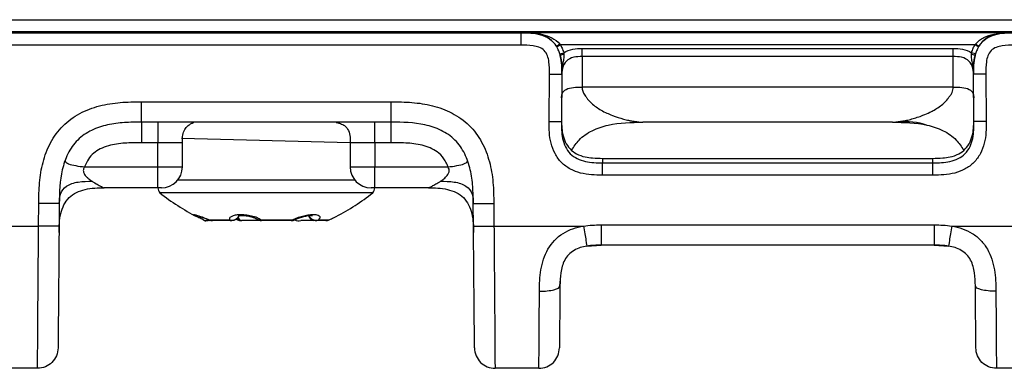
# Model space of a CAD drawing. Units: millimetres. Extents: x 17 to 410, y 7 to 290.
# Drawn here: x 122 to 134, y 226 to 231 of the extents above; entities that cross this region are included whole.
import ezdxf

# ---------------------------------------------------------------- set-up
doc = ezdxf.new("R2010")
doc.units = ezdxf.units.MM

msp = doc.modelspace()

# ---------------------------------------------------------------- linework, layer by layer
at = {"color": 7, "linetype": 'Continuous', "lineweight": 25}
for p, q in [((118.5876, 230.5859), (168.8626, 230.5859)), ((168.8626, 230.436), (118.5876, 230.436)), ((118.5876, 230.4272), (128.4507, 230.4272)), ((128.4507, 230.4307), (128.4765, 230.4307)), ((128.4507, 230.4281), (128.4507, 230.4307)), ((128.4507, 230.4272), (128.4507, 230.4281)), ((128.4765, 230.4307), (134.4661, 230.4307)), ((128.4507, 230.2759), (118.5876, 230.2759)), ((128.8894, 230.2554), (128.9326, 230.2807)), ((133.9842, 230.2807), (128.9326, 230.2807)), ((129.2003, 230.2359), (133.7165, 230.2359)), ((134.0274, 230.2554), (133.9842, 230.2807)), ((128.9261, 230.1692), (128.974, 230.1835)), ((133.7165, 230.1359), (129.2003, 230.1359)), ((133.9907, 230.1692), (133.9428, 230.1835)), ((128.7956, 229.3462), (128.8006, 229.9228)), ((128.9506, 229.9228), (128.9456, 229.3462)), ((128.9507, 229.9252), (128.9506, 229.9228)), ((133.9662, 229.9228), (133.9662, 229.9252)), ((133.9712, 229.3462), (133.9662, 229.9228)), ((134.1162, 229.9228), (134.1212, 229.3462)), ((133.7187, 229.7648), (129.1981, 229.7648)), ((123.8285, 229.5838), (126.8717, 229.5838)), ((126.8717, 229.3359), (123.8285, 229.3359)), ((132.98, 229.3359), (129.9368, 229.3359)), ((126.3725, 229.0859), (124.3173, 229.1359)), ((124.0277, 229.0859), (123.8285, 229.0859)), ((124.0277, 228.7909), (124.0277, 229.0859)), ((124.3277, 228.7909), (124.3276, 229.0859)), ((126.3725, 229.0859), (126.3724, 228.7909)), ((126.8717, 229.0859), (126.6724, 229.0859)), ((126.6724, 229.0859), (126.6724, 228.7909)), ((129.4461, 228.8957), (129.4456, 228.8415)), ((129.4461, 228.8957), (133.4708, 228.8957)), ((133.4712, 228.8415), (133.4708, 228.8957)), ((123.1358, 228.7909), (124.0277, 228.7909)), ((124.0277, 228.5359), (124.0277, 228.7909)), ((124.0277, 228.7909), (124.3277, 228.7909)), ((126.3724, 228.7909), (126.6724, 228.7909)), ((126.6724, 228.7909), (127.5644, 228.7909)), ((126.6724, 228.5359), (126.6724, 228.7909)), ((129.4456, 228.8415), (133.4712, 228.8415)), ((133.4712, 228.6903), (129.4456, 228.6903)), ((124.0277, 228.5359), (123.3754, 228.5359)), ((124.0727, 228.5359), (124.0277, 228.5359)), ((124.2719, 228.6318), (126.4282, 228.6318)), ((126.6724, 228.5359), (126.6274, 228.5359)), ((127.3247, 228.5359), (126.6724, 228.5359)), ((126.6477, 228.4738), (124.0524, 228.4738)), ((122.5762, 228.0707), (122.5785, 228.3447)), ((122.8285, 228.3447), (122.8261, 228.0707)), ((127.874, 228.0707), (127.8716, 228.3447)), ((128.1216, 228.3447), (128.124, 228.0707)), ((122.0157, 228.0707), (122.5762, 228.0707)), ((124.5826, 228.146), (124.5841, 228.1452)), ((124.6318, 228.1359), (124.6262, 228.1359)), ((124.6937, 228.1359), (124.6318, 228.1359)), ((124.6542, 228.146), (124.9032, 228.146)), ((124.6542, 228.146), (124.6548, 228.1438)), ((124.9286, 228.1359), (124.6937, 228.1359)), ((124.931, 228.1359), (124.9293, 228.1359)), ((124.9853, 228.1543), (125.0005, 228.147)), ((125.0019, 228.147), (125.0008, 228.1476)), ((125.0527, 228.1359), (125.0476, 228.1359)), ((125.2929, 228.1359), (125.0527, 228.1359)), ((125.2895, 228.146), (125.6707, 228.146)), ((125.6525, 228.1359), (125.2929, 228.1359)), ((125.92, 228.1359), (125.7691, 228.1359)), ((125.9466, 228.1359), (125.92, 228.1359)), ((125.9493, 228.1359), (125.9466, 228.1359)), ((126.074, 228.1359), (125.9493, 228.1359)), ((125.9854, 228.146), (126.1176, 228.146)), ((126.116, 228.1452), (126.1176, 228.146)), ((128.124, 228.0707), (129.2161, 228.0707)), ((129.4281, 228.0838), (133.4887, 228.0838)), ((133.7007, 228.0707), (134.7928, 228.0707)), ((129.2559, 227.826), (129.4281, 227.8359)), ((133.4887, 227.8359), (129.4281, 227.8359)), ((133.4887, 227.8359), (133.6609, 227.826)), ((128.9281, 227.3403), (128.9392, 227.4614)), ((122.5632, 226.3359), (122.0286, 226.3359)), ((128.6715, 226.3359), (128.137, 226.3359)), ((134.7798, 226.3359), (134.2453, 226.3359))]:
    msp.add_line(p, q, dxfattribs=at)
at = {"color": 7, "linetype": 'Continuous', "lineweight": 25, "flags": 128}
msp.add_lwpolyline([(125.0008, 228.1476), (124.9941, 228.1529), (124.9853, 228.1543)], dxfattribs=at)
at = {"color": 7, "linetype": 'Continuous', "lineweight": 25}
for centre, radius, start, end in [((128.7752, 230.506), 0.2642, 294.2309, 304.7786), ((134.1417, 230.506), 0.2642, 235.2214, 245.7691), ((128.9854, 230.0822), 0.0836, 96.40821, 129.49395), ((133.9314, 230.0822), 0.0836, 50.50605, 83.59179), ((124.0727, 228.7909), 0.255, 270, 0), ((126.6274, 228.7909), 0.255, 180, 270), ((124.2233, 228.5777), 0.2, 192.05914, 211.30328), ((126.4769, 228.5777), 0.2, 328.69672, 347.94086), ((125.8923, 230.8433), 3, 232.17134, 242.39765), ((124.8078, 230.8433), 3, 297.70678, 307.82866), ((124.9287, 228.2486), 0.1056, 256.07507, 330.08145), ((124.9289, 228.2355), 0.0996, 269.85637, 336.53112), ((124.9291, 228.2352), 0.0993, 270.10685, 336.65499), ((124.9286, 228.2359), 0.1, 271.40115, 336.39822), ((125.0593, 228.1918), 0.0563, 201.76829, 263.25204), ((125.0575, 228.1884), 0.0534, 199.13077, 259.35964), ((125.2926, 228.2359), 0.1, 233.14155, 270.16048), ((125.2712, 228.209), 0.0656, 234.05061, 286.18594), ((125.9614, 228.227), 0.1, 197.61325, 245.58292), ((125.9591, 228.2499), 0.1071, 209.73932, 284.20942), ((125.9519, 228.2268), 0.0909, 199.337, 268.37671), ((125.951, 228.2255), 0.0897, 198.73038, 267.15632), ((124.6262, 228.2359), 0.1, 245.14, 270), ((124.6115, 228.1693), 0.0364, 221.3668, 293.77321), ((124.628, 228.1626), 0.0268, 266.03725, 320.79968), ((124.6292, 228.16), 0.0242, 276.23884, 323.82897), ((124.6939, 228.2191), 0.0831, 241.47733, 269.87424), ((124.6937, 228.2359), 0.1, 247.12776, 270), ((124.9296, 228.1754), 0.0395, 228.10505, 268.52276), ((125.0476, 228.2359), 0.1, 242.79771, 270), ((125.3042, 228.1454), 0.0147, 177.56817, 220.09896), ((125.6525, 228.2359), 0.1, 270, 297.20229), ((125.6507, 228.1606), 0.0247, 274.10086, 323.8868), ((125.6834, 228.1778), 0.0342, 248.30903, 295.74872), ((125.7481, 228.2337), 0.1, 240.1082, 282.14768), ((125.9489, 228.2067), 0.0708, 270.28044, 300.97301), ((126.074, 228.2351), 0.0992, 270.00461, 296.06693), ((126.074, 228.2359), 0.1, 270, 294.86)]:
    msp.add_arc(centre, radius, start, end, dxfattribs=at)
for points, knots in [([(128.4507, 230.4272), (128.4507, 230.4265), (128.4507, 230.4098), (128.4507, 230.3539), (128.4507, 230.3149), (128.4507, 230.2759)], [0, 0, 0, 0, 0.5, 0.5, 1, 1, 1, 1]), ([(128.4507, 230.4272), (128.5313, 230.4272), (128.6122, 230.4252), (128.7292, 230.3911), (128.7667, 230.3749), (128.8336, 230.329), (128.862, 230.2992), (128.8836, 230.265)], [0, 0, 0, 0, 0.5, 0.5, 0.75, 0.75, 1, 1, 1, 1]), ([(128.8836, 230.265), (128.861, 230.3009), (128.8322, 230.33), (128.7704, 230.3735), (128.7367, 230.3891), (128.6666, 230.4122), (128.6302, 230.4196), (128.5552, 230.4287), (128.5167, 230.4302), (128.4757, 230.4305)], [0, 0, 0, 0, 0.25, 0.25, 0.5, 0.5, 0.75, 0.75, 1, 1, 1, 1]), ([(128.4757, 230.4305), (128.5181, 230.4303), (128.5583, 230.4291), (128.638, 230.4219), (128.6772, 230.4161), (128.7549, 230.3971), (128.7927, 230.3842), (128.8647, 230.3466), (128.8984, 230.3216), (128.9259, 230.289)], [0, 0, 0, 0, 0.25, 0.25, 0.5, 0.5, 0.75, 0.75, 1, 1, 1, 1]), ([(133.9909, 230.289), (134.02, 230.3235), (134.0556, 230.349), (134.1312, 230.3871), (134.1715, 230.4), (134.2526, 230.4184), (134.294, 230.4239), (134.3574, 230.4285), (134.3788, 230.4295), (134.422, 230.4305), (134.444, 230.4306), (134.4661, 230.4307)], [0, 0, 0, 0, 0.25, 0.25, 0.5, 0.5, 0.75, 0.75, 0.875, 0.875, 1, 1, 1, 1]), ([(134.4661, 230.4307), (134.4442, 230.4306), (134.4229, 230.4305), (134.3815, 230.4291), (134.3611, 230.4279), (134.3016, 230.4221), (134.2636, 230.4154), (134.1899, 230.3932), (134.1538, 230.3776), (134.0875, 230.3329), (134.057, 230.3028), (134.0332, 230.265)], [0, 0, 0, 0, 0.125, 0.125, 0.25, 0.25, 0.5, 0.5, 0.75, 0.75, 1, 1, 1, 1]), ([(134.0332, 230.265), (134.0549, 230.2994), (134.0833, 230.329), (134.1499, 230.3748), (134.1874, 230.391), (134.3036, 230.425), (134.3852, 230.4272), (134.4662, 230.4272)], [0, 0, 0, 0, 0.25, 0.25, 0.5, 0.5, 1, 1, 1, 1]), ([(128.8006, 229.9228), (128.8011, 229.9731), (128.8014, 230.0237), (128.79, 230.0978), (128.7844, 230.1223), (128.7664, 230.1694), (128.7539, 230.192), (128.7184, 230.2274), (128.6959, 230.24), (128.6491, 230.2581), (128.6244, 230.264), (128.5505, 230.2758), (128.5006, 230.2759), (128.4507, 230.2759)], [0, 0, 0, 0, 0.25, 0.25, 0.375, 0.375, 0.5, 0.5, 0.625, 0.625, 0.75, 0.75, 1, 1, 1, 1]), ([(128.9261, 230.1692), (128.921, 230.1863), (128.915, 230.2031), (128.9078, 230.2194), (128.9023, 230.2317), (128.8962, 230.2438), (128.8894, 230.2554)], [0, 0, 0, 0, 0.00010683919, 0.00010683919, 0.00010683919, 0.00018766908, 0.00018766908, 0.00018766908, 0.00018766908]), ([(128.9326, 230.2807), (128.9404, 230.2674), (128.9473, 230.2537), (128.9535, 230.2396), (128.9616, 230.2214), (128.9684, 230.2026), (128.974, 230.1835)], [0, 0, 0, 0, 0.00009219829, 0.00009219829, 0.00009219829, 0.00021171087, 0.00021171087, 0.00021171087, 0.00021171087]), ([(128.974, 230.1835), (129.0071, 230.2054), (129.0448, 230.2192), (129.1218, 230.2347), (129.161, 230.2359), (129.2003, 230.2359)], [0, 0, 0, 0, 0.5, 0.5, 1, 1, 1, 1]), ([(129.2003, 230.1359), (129.2003, 230.1359), (129.2003, 230.1467), (129.2003, 230.1837), (129.2003, 230.2098), (129.2003, 230.2359)], [0, 0, 0, 0, 0.5, 0.5, 1, 1, 1, 1]), ([(133.7165, 230.1359), (133.7165, 230.1359), (133.7165, 230.1467), (133.7165, 230.1837), (133.7165, 230.2098), (133.7165, 230.2359)], [0, 0, 0, 0, 0.5, 0.5, 1, 1, 1, 1]), ([(133.7165, 230.2359), (133.7559, 230.2359), (133.7951, 230.2347), (133.872, 230.2192), (133.9097, 230.2054), (133.9428, 230.1835)], [0, 0, 0, 0, 0.5, 0.5, 1, 1, 1, 1]), ([(133.9428, 230.1835), (133.9485, 230.2026), (133.9553, 230.2214), (133.9633, 230.2396), (133.9695, 230.2537), (133.9765, 230.2674), (133.9842, 230.2807)], [0, 0, 0, 0, 0.00011944578, 0.00011944578, 0.00011944578, 0.00021158981, 0.00021158981, 0.00021158981, 0.00021158981]), ([(134.0274, 230.2554), (134.0206, 230.2438), (134.0145, 230.2317), (134.009, 230.2194), (134.0019, 230.2031), (133.9958, 230.1863), (133.9907, 230.1692)], [0, 0, 0, 0, 0.00008087668, 0.00008087668, 0.00008087668, 0.00018778087, 0.00018778087, 0.00018778087, 0.00018778087]), ([(134.4662, 230.2759), (134.4159, 230.2759), (134.3653, 230.2758), (134.2913, 230.2637), (134.2669, 230.2579), (134.2199, 230.2395), (134.1975, 230.2268), (134.1623, 230.191), (134.1499, 230.1683), (134.1322, 230.1215), (134.1266, 230.0967), (134.1154, 230.0227), (134.1157, 229.9728), (134.1162, 229.9228)], [0, 0, 0, 0, 0.25, 0.25, 0.375, 0.375, 0.5, 0.5, 0.625, 0.625, 0.75, 0.75, 1, 1, 1, 1]), ([(128.9507, 229.9252), (128.951, 229.9647), (128.9511, 229.9981), (128.9468, 230.067), (128.9427, 230.1043), (128.9323, 230.1467)], [0, 0, 0, 0, 0.5, 0.5, 1, 1, 1, 1]), ([(129.2003, 230.1359), (129.1655, 230.1359), (129.1296, 230.1352), (129.0608, 230.1193), (129.0294, 230.1044), (128.9833, 230.0588), (128.9682, 230.0275), (128.9517, 229.9589), (128.9506, 229.9229), (128.9506, 229.9228)], [0, 0, 0, 0, 0.25, 0.25, 0.5, 0.5, 0.75, 0.75, 1, 1, 1, 1]), ([(128.9761, 230.1653), (128.9776, 230.144), (128.9756, 230.1238), (128.9693, 230.0847), (128.9651, 230.0656), (128.955, 230.0075), (128.9519, 229.9683), (128.9507, 229.9252)], [0, 0, 0, 0, 0.25, 0.25, 0.5, 0.5, 1, 1, 1, 1]), ([(129.2003, 230.1359), (129.2003, 230.1355), (129.2003, 230.1346), (129.2003, 230.1271), (129.2002, 230.115), (129.2001, 230.0975), (129.1999, 230.0748), (129.1998, 230.0466), (129.1996, 230.0129), (129.1993, 229.9738), (129.1991, 229.9293), (129.1988, 229.8795), (129.1985, 229.8249), (129.1982, 229.7849), (129.1981, 229.7648)], [0, 0, 0, 0, 0.0761836, 0.1536672, 0.2324509, 0.3125344, 0.393918, 0.4766015, 0.5605849, 0.6458682, 0.7324514, 0.8203345, 0.9095173, 1, 1, 1, 1]), ([(133.9662, 229.9228), (133.9662, 229.9229), (133.9652, 229.9589), (133.9486, 230.0275), (133.9335, 230.0588), (133.8874, 230.1044), (133.856, 230.1193), (133.7873, 230.1352), (133.7513, 230.1359), (133.7165, 230.1359)], [0, 0, 0, 0, 0.25, 0.25, 0.5, 0.5, 0.75, 0.75, 1, 1, 1, 1]), ([(133.7187, 229.7648), (133.7186, 229.7821), (133.7184, 229.8165), (133.7181, 229.8643), (133.7179, 229.9085), (133.7176, 229.9489), (133.7174, 229.9854), (133.7172, 230.0179), (133.7171, 230.0464), (133.7169, 230.0709), (133.7168, 230.0914), (133.7167, 230.1079), (133.7166, 230.1206), (133.7165, 230.1295), (133.7165, 230.1349), (133.7165, 230.1356), (133.7165, 230.1359)], [0, 0, 0, 0, 0.07763719, 0.15431925, 0.23004616, 0.30481791, 0.37863449, 0.4514959, 0.52340213, 0.59435316, 0.664349, 0.73338963, 0.80147505, 0.86860525, 0.93478024, 1, 1, 1, 1]), ([(133.9662, 229.9252), (133.965, 229.9673), (133.9619, 230.0068), (133.9519, 230.0652), (133.9476, 230.0844), (133.9412, 230.1238), (133.9393, 230.1439), (133.9407, 230.1653)], [0, 0, 0, 0, 0.5, 0.5, 0.75, 0.75, 1, 1, 1, 1]), ([(133.9846, 230.1467), (133.974, 230.1041), (133.97, 230.0669), (133.9657, 229.9976), (133.9658, 229.9642), (133.9662, 229.9252)], [0, 0, 0, 0, 0.5, 0.5, 1, 1, 1, 1]), ([(128.8006, 229.9228), (128.8399, 229.9225), (128.8789, 229.9223), (128.9345, 229.9223), (128.9506, 229.9225), (128.9506, 229.9228)], [0, 0, 0, 0, 0.5, 0.5, 1, 1, 1, 1]), ([(134.1162, 229.9228), (134.0769, 229.9225), (134.0379, 229.9223), (133.9824, 229.9223), (133.9662, 229.9225), (133.9662, 229.9228)], [0, 0, 0, 0, 0.5, 0.5, 1, 1, 1, 1]), ([(128.9481, 229.633), (128.9483, 229.6517), (128.9492, 229.671), (128.9655, 229.7078), (128.9806, 229.7246), (129.0267, 229.7489), (129.0582, 229.7567), (129.1271, 229.7648), (129.1632, 229.765), (129.1981, 229.7648)], [0, 0, 0, 0, 0.25, 0.25, 0.5, 0.5, 0.75, 0.75, 1, 1, 1, 1]), ([(129.1981, 229.7648), (129.1984, 229.7559), (129.199, 229.7382), (129.205, 229.7125), (129.2148, 229.6879), (129.2284, 229.665), (129.2433, 229.6471), (129.256, 229.632), (129.2752, 229.6044), (129.3292, 229.5478), (129.4308, 229.4771), (129.5673, 229.4158), (129.6702, 229.383), (129.7344, 229.3662), (129.7603, 229.36), (129.7802, 229.3557), (129.7913, 229.3532), (129.8052, 229.3509), (129.832, 229.347), (129.8697, 229.3422), (129.9078, 229.3381), (129.9278, 229.3364), (129.9358, 229.3359), (129.9365, 229.3359), (129.9368, 229.3359)], [0, 0, 0, 0, 0.0242802, 0.0482407, 0.0722588, 0.096711, 0.1208111, 0.1343264, 0.15011, 0.2144484, 0.3492654, 0.4905947, 0.6339732, 0.6701668, 0.7050301, 0.7243292, 0.740221, 0.7484533, 0.7704755, 0.8291646, 0.8799233, 0.9341529, 0.9651041, 1, 1, 1, 1]), ([(132.98, 229.3359), (132.9803, 229.3359), (132.981, 229.3359), (132.989, 229.3364), (133.0077, 229.3381), (133.0449, 229.3421), (133.0841, 229.3472), (133.1199, 229.3523), (133.137, 229.3562), (133.1566, 229.3605), (133.1823, 229.3667), (133.2464, 229.3837), (133.3324, 229.4112), (133.4242, 229.4511), (133.5122, 229.4966), (133.5877, 229.5491), (133.6415, 229.6057), (133.6609, 229.6332), (133.6703, 229.6448), (133.6798, 229.6553), (133.6921, 229.6721), (133.7062, 229.6966), (133.717, 229.7299), (133.7182, 229.7532), (133.7187, 229.7648)], [0, 0, 0, 0, 0.0351741, 0.0663548, 0.1209427, 0.1636727, 0.2309478, 0.2612707, 0.2782251, 0.2964917, 0.3310129, 0.3676079, 0.5111066, 0.5985482, 0.6524111, 0.7869289, 0.8510927, 0.8668291, 0.8804628, 0.8916979, 0.9043828, 0.9367339, 0.9683085, 1, 1, 1, 1]), ([(133.7187, 229.7648), (133.7536, 229.765), (133.7897, 229.7648), (133.8587, 229.7567), (133.8902, 229.7489), (133.9362, 229.7246), (133.9513, 229.7078), (133.9677, 229.671), (133.9686, 229.6517), (133.9687, 229.633)], [0, 0, 0, 0, 0.25, 0.25, 0.5, 0.5, 0.75, 0.75, 1, 1, 1, 1]), ([(122.5785, 228.3447), (122.5793, 228.4295), (122.5807, 228.5142), (122.5956, 228.6816), (122.6087, 228.7645), (122.6515, 228.9276), (122.6818, 229.0093), (122.7622, 229.16), (122.8131, 229.2303), (122.9343, 229.3517), (123.0032, 229.4018), (123.1555, 229.4833), (123.2355, 229.5129), (123.4006, 229.5559), (123.4862, 229.569), (123.6569, 229.5831), (123.7427, 229.5838), (123.8285, 229.5838)], [0, 0, 0, 0, 0.125, 0.125, 0.25, 0.25, 0.375, 0.375, 0.5, 0.5, 0.625, 0.625, 0.75, 0.75, 0.875, 0.875, 1, 1, 1, 1]), ([(123.8285, 229.3359), (123.8285, 229.3359), (123.8285, 229.3626), (123.8285, 229.4542), (123.8285, 229.5187), (123.8285, 229.5838)], [0, 0, 0, 0, 0.5, 0.5, 1, 1, 1, 1]), ([(126.8717, 229.5838), (126.9565, 229.5838), (127.0412, 229.5831), (127.2088, 229.5696), (127.2918, 229.5572), (127.4553, 229.5159), (127.5372, 229.4863), (127.6886, 229.4072), (127.7593, 229.357), (127.8818, 229.2368), (127.9325, 229.1684), (128.0153, 229.0167), (128.0456, 228.937), (128.09, 228.7723), (128.1039, 228.6868), (128.1195, 228.5162), (128.1209, 228.4305), (128.1216, 228.3447)], [0, 0, 0, 0, 0.125, 0.125, 0.25, 0.25, 0.375, 0.375, 0.5, 0.5, 0.625, 0.625, 0.75, 0.75, 0.875, 0.875, 1, 1, 1, 1]), ([(126.8717, 229.3359), (126.8717, 229.3359), (126.8717, 229.3626), (126.8717, 229.4542), (126.8717, 229.5187), (126.8717, 229.5838)], [0, 0, 0, 0, 0.5, 0.5, 1, 1, 1, 1]), ([(128.9461, 229.4035), (128.9463, 229.364), (128.9467, 229.2946), (128.9618, 229.1578), (129.0164, 229.0281), (129.1315, 228.9444), (129.228, 228.9111), (129.3352, 228.8972), (129.4058, 228.8962), (129.4461, 228.8957)], [0, 0, 0, 0, 0.1423677, 0.2498513, 0.4981251, 0.6167531, 0.748968, 0.8570237, 1, 1, 1, 1]), ([(133.4708, 228.8957), (133.5109, 228.8962), (133.5813, 228.8972), (133.6882, 228.911), (133.7844, 228.944), (133.8998, 229.0272), (133.9548, 229.1569), (133.9701, 229.2941), (133.9705, 229.3638), (133.9707, 229.4035)], [0, 0, 0, 0, 0.142484, 0.2501636, 0.3821213, 0.5004704, 0.7489103, 0.85693, 1, 1, 1, 1]), ([(123.8285, 229.3359), (123.7594, 229.3359), (123.6904, 229.3357), (123.5528, 229.3268), (123.4837, 229.3182), (123.3493, 229.2882), (123.284, 229.2671), (123.1594, 229.2065), (123.102, 229.1674), (123.0037, 229.0701), (122.9639, 229.0126), (122.9024, 228.889), (122.8803, 228.8228), (122.8338, 228.6224), (122.8297, 228.4829), (122.8285, 228.3447)], [0, 0, 0, 0, 0.125, 0.125, 0.25, 0.25, 0.375, 0.375, 0.5, 0.5, 0.625, 0.625, 0.75, 0.75, 1, 1, 1, 1]), ([(123.8285, 229.3359), (123.8285, 229.3359), (123.8285, 229.3352), (123.8285, 229.3191), (123.8285, 229.3041), (123.8285, 229.258), (123.8285, 229.2264), (123.8285, 229.1572), (123.8285, 229.121), (123.8285, 229.0859)], [0, 0, 0, 0, 0.25, 0.25, 0.5, 0.5, 0.75, 0.75, 1, 1, 1, 1]), ([(124.0277, 229.3359), (124.0277, 229.3359), (124.0277, 229.3352), (124.0277, 229.3191), (124.0277, 229.3041), (124.0277, 229.258), (124.0277, 229.2264), (124.0277, 229.1572), (124.0277, 229.121), (124.0277, 229.0859)], [0, 0, 0, 0, 0.25, 0.25, 0.5, 0.5, 0.75, 0.75, 1, 1, 1, 1]), ([(124.3276, 229.0859), (124.3278, 229.1114), (124.328, 229.1606), (124.3423, 229.2201), (124.3632, 229.2587), (124.3812, 229.281), (124.4006, 229.2978), (124.427, 229.3151), (124.4532, 229.3273), (124.4661, 229.3323), (124.4623, 229.3331), (124.4619, 229.3332)], [0, 0, 0, 0, 0.17618689, 0.3394748, 0.41182282, 0.4802435, 0.54904098, 0.62164653, 0.78439362, 0.97557973, 1, 1, 1, 1]), ([(126.2032, 229.3344), (126.2032, 229.3339), (126.2033, 229.3332), (126.222, 229.3294), (126.2424, 229.324), (126.2676, 229.3151), (126.295, 229.3009), (126.3211, 229.2799), (126.3515, 229.2395), (126.372, 229.172), (126.3723, 229.1155), (126.3725, 229.0859)], [0, 0, 0, 0, 0.15413451, 0.24224059, 0.32179725, 0.39540351, 0.46686338, 0.5401269, 0.61904437, 0.80099826, 1, 1, 1, 1]), ([(126.6724, 229.0859), (126.6724, 229.121), (126.6724, 229.1572), (126.6724, 229.2264), (126.6724, 229.258), (126.6724, 229.3041), (126.6724, 229.3191), (126.6724, 229.3352), (126.6724, 229.3359), (126.6724, 229.3359)], [0, 0, 0, 0, 0.25, 0.25, 0.5, 0.5, 0.75, 0.75, 1, 1, 1, 1]), ([(127.8716, 228.3447), (127.871, 228.4137), (127.8702, 228.4828), (127.8601, 228.6202), (127.8509, 228.6892), (127.8197, 228.8234), (127.798, 228.8885), (127.7363, 229.0125), (127.6968, 229.0697), (127.5986, 229.1671), (127.5408, 229.2064), (127.4167, 229.2668), (127.3502, 229.2884), (127.1495, 229.3331), (127.01, 229.3359), (126.8717, 229.3359)], [0, 0, 0, 0, 0.125, 0.125, 0.25, 0.25, 0.375, 0.375, 0.5, 0.5, 0.625, 0.625, 0.75, 0.75, 1, 1, 1, 1]), ([(126.8717, 229.0859), (126.8717, 229.121), (126.8717, 229.1572), (126.8717, 229.2264), (126.8717, 229.258), (126.8717, 229.3041), (126.8717, 229.3191), (126.8717, 229.3352), (126.8717, 229.3359), (126.8717, 229.3359)], [0, 0, 0, 0, 0.25, 0.25, 0.5, 0.5, 0.75, 0.75, 1, 1, 1, 1]), ([(129.4456, 228.6903), (129.3561, 228.6903), (129.2669, 228.6936), (129.1366, 228.728), (129.0942, 228.744), (129.0154, 228.7866), (128.9784, 228.8137), (128.9156, 228.877), (128.8888, 228.914), (128.8466, 228.9933), (128.8309, 229.0359), (128.7975, 229.1664), (128.7948, 229.2562), (128.7956, 229.3462)], [0, 0, 0, 0, 0.25, 0.25, 0.375, 0.375, 0.5, 0.5, 0.625, 0.625, 0.75, 0.75, 1, 1, 1, 1]), ([(128.7956, 229.3462), (128.8349, 229.3458), (128.8739, 229.3456), (128.9294, 229.3456), (128.9456, 229.3458), (128.9456, 229.3462)], [0, 0, 0, 0, 0.5, 0.5, 1, 1, 1, 1]), ([(128.9456, 229.3462), (128.945, 229.2761), (128.9458, 229.206), (128.9751, 229.0695), (129.0044, 229.0016), (129.0781, 228.9275), (129.1077, 228.9072), (129.1704, 228.8765), (129.2043, 228.8655), (129.3063, 228.8428), (129.3759, 228.8415), (129.4456, 228.8415)], [0, 0, 0, 0, 0.25, 0.25, 0.5, 0.5, 0.625, 0.625, 0.75, 0.75, 1, 1, 1, 1]), ([(129.0715, 228.9949), (129.099, 229.0383), (129.1617, 229.1375), (129.3212, 229.2419), (129.5833, 229.3318), (129.7949, 229.3343), (129.9368, 229.3359)], [0, 0, 0, 0, 0.1560676, 0.3570074, 0.5685561, 1, 1, 1, 1]), ([(132.98, 229.3359), (133.1288, 229.3459), (133.2622, 229.3534), (133.3839, 229.3071), (133.399, 229.3014)], [0, 0, 0, 0, 0.8759402, 1, 1, 1, 1]), ([(132.98, 229.3359), (133.122, 229.3343), (133.3335, 229.3318), (133.5956, 229.2419), (133.7551, 229.1374), (133.8179, 229.0382), (133.8454, 228.9948)], [0, 0, 0, 0, 0.4313953, 0.6429202, 0.8438374, 1, 1, 1, 1]), ([(134.1212, 229.3462), (134.122, 229.2567), (134.1195, 229.1675), (134.0863, 229.0369), (134.0706, 228.9943), (134.0288, 228.9151), (134.002, 228.8779), (133.9393, 228.8145), (133.9025, 228.7873), (133.8237, 228.7445), (133.7812, 228.7283), (133.6509, 228.6937), (133.5612, 228.6903), (133.4712, 228.6903)], [0, 0, 0, 0, 0.25, 0.25, 0.375, 0.375, 0.5, 0.5, 0.625, 0.625, 0.75, 0.75, 1, 1, 1, 1]), ([(133.4712, 228.8415), (133.5413, 228.8415), (133.6114, 228.8429), (133.7476, 228.8734), (133.8153, 228.9035), (133.8886, 228.9779), (133.9086, 229.0076), (133.9387, 229.0707), (133.9494, 229.1046), (133.9711, 229.2069), (133.9718, 229.2765), (133.9712, 229.3462)], [0, 0, 0, 0, 0.25, 0.25, 0.5, 0.5, 0.625, 0.625, 0.75, 0.75, 1, 1, 1, 1]), ([(134.1212, 229.3462), (134.0819, 229.3458), (134.0429, 229.3456), (133.9874, 229.3456), (133.9712, 229.3458), (133.9712, 229.3462)], [0, 0, 0, 0, 0.5, 0.5, 1, 1, 1, 1]), ([(123.8285, 229.0859), (123.7948, 229.0859), (123.7274, 229.0859), (123.5928, 229.0809), (123.4562, 229.0615), (123.3289, 229.015), (123.2441, 228.9614), (123.1775, 228.8858), (123.1502, 228.8237), (123.1358, 228.7909)], [0, 0, 0, 0, 0.12500478, 0.24979901, 0.49973612, 0.632625, 0.74959594, 0.86794462, 1, 1, 1, 1]), ([(124.3276, 229.0859), (124.3257, 229.0859), (124.3287, 229.0859), (124.3077, 229.0859), (124.2633, 229.0859), (124.1967, 229.0859), (124.1161, 229.0859), (124.0572, 229.0859), (124.0277, 229.0859)], [0, 0, 0, 0, 0.0582563, 0.246605, 0.4349538, 0.6233025, 0.8116513, 1, 1, 1, 1]), ([(126.6724, 229.0859), (126.643, 229.0859), (126.5841, 229.0859), (126.5034, 229.0859), (126.4368, 229.0859), (126.3924, 229.0859), (126.3715, 229.0859), (126.3745, 229.0859), (126.3725, 229.0859)], [0, 0, 0, 0, 0.1889448, 0.3778896, 0.5668343, 0.7557791, 0.9447239, 1, 1, 1, 1]), ([(127.5644, 228.7909), (127.5591, 228.8038), (127.549, 228.829), (127.5178, 228.8889), (127.4405, 228.9853), (127.2739, 229.0573), (127.1074, 229.0809), (126.9727, 229.0859), (126.9054, 229.0859), (126.8717, 229.0859)], [0, 0, 0, 0, 0.0517015, 0.1008493, 0.2506877, 0.4996869, 0.7499407, 0.8748663, 1, 1, 1, 1]), ([(122.9021, 228.8798), (122.8991, 228.8719), (122.8969, 228.8636), (122.9077, 228.8458), (122.9204, 228.8367), (122.9637, 228.8203), (122.9947, 228.8127), (123.0638, 228.8002), (123.1005, 228.7954), (123.1358, 228.7909)], [0, 0, 0, 0, 0.25, 0.25, 0.5, 0.5, 0.75, 0.75, 1, 1, 1, 1]), ([(127.5644, 228.7909), (127.5997, 228.7954), (127.6363, 228.8002), (127.7054, 228.8127), (127.7365, 228.8203), (127.7797, 228.8367), (127.7925, 228.8458), (127.8033, 228.8636), (127.8011, 228.8719), (127.798, 228.8798)], [0, 0, 0, 0, 0.25, 0.25, 0.5, 0.5, 0.75, 0.75, 1, 1, 1, 1]), ([(123.1358, 228.7909), (123.1323, 228.7856), (123.1254, 228.7751), (123.1208, 228.7568), (123.1212, 228.7377), (123.1269, 228.718), (123.1376, 228.6975), (123.1543, 228.6761), (123.1751, 228.6559), (123.2006, 228.6353), (123.2185, 228.623), (123.2289, 228.6159)], [0, 0, 0, 0, 0.0810182, 0.1584461, 0.2381254, 0.3254469, 0.4245622, 0.5451561, 0.6911172, 0.8204983, 1, 1, 1, 1]), ([(127.4712, 228.616), (127.4819, 228.6233), (127.4997, 228.6356), (127.5253, 228.656), (127.5457, 228.6759), (127.565, 228.7009), (127.5786, 228.7294), (127.5805, 228.7637), (127.5697, 228.7819), (127.5644, 228.7909)], [0, 0, 0, 0, 0.1859059, 0.3093389, 0.4532218, 0.5770196, 0.7350704, 0.8678914, 1, 1, 1, 1]), ([(129.4456, 228.6903), (129.4456, 228.7289), (129.4456, 228.7674), (129.4456, 228.8232), (129.4456, 228.8402), (129.4456, 228.8415)], [0, 0, 0, 0, 0.5, 0.5, 1, 1, 1, 1]), ([(133.4712, 228.6903), (133.4712, 228.7289), (133.4712, 228.7674), (133.4712, 228.8232), (133.4712, 228.8402), (133.4712, 228.8415)], [0, 0, 0, 0, 0.5, 0.5, 1, 1, 1, 1]), ([(122.8254, 227.9907), (122.8258, 228.029), (122.8262, 228.0675), (122.8321, 228.1451), (122.8375, 228.1841), (122.8647, 228.2973), (122.8981, 228.3662), (122.9994, 228.4666), (123.0685, 228.4993), (123.1819, 228.5256), (123.221, 228.5307), (123.2987, 228.5358), (123.3372, 228.5359), (123.3754, 228.5359)], [0, 0, 0, 0, 0.125, 0.125, 0.25, 0.25, 0.5, 0.5, 0.75, 0.75, 0.875, 0.875, 1, 1, 1, 1]), ([(122.8285, 228.3447), (122.8289, 228.383), (122.8304, 228.4227), (122.8566, 228.4981), (122.8808, 228.5325), (122.9546, 228.5824), (123.005, 228.5986), (123.1153, 228.6157), (123.173, 228.6162), (123.2289, 228.6159)], [0, 0, 0, 0, 0.25, 0.25, 0.5, 0.5, 0.75, 0.75, 1, 1, 1, 1]), ([(123.2289, 228.6159), (123.2399, 228.6088), (123.2604, 228.5955), (123.2882, 228.5793), (123.311, 228.567), (123.3339, 228.5552), (123.3548, 228.5449), (123.3719, 228.5373), (123.3743, 228.5364), (123.3754, 228.5359)], [0, 0, 0, 0, 0.1722361, 0.321426, 0.4477149, 0.5513469, 0.7250003, 0.8721443, 1, 1, 1, 1]), ([(127.3247, 228.5359), (127.3251, 228.5361), (127.3259, 228.5364), (127.3318, 228.5389), (127.3411, 228.5431), (127.3541, 228.5493), (127.3712, 228.5578), (127.3925, 228.5689), (127.4154, 228.5817), (127.4422, 228.5972), (127.4603, 228.6089), (127.4712, 228.616)], [0, 0, 0, 0, 0.0754581, 0.1563167, 0.2445987, 0.3418651, 0.4492859, 0.5756991, 0.7170601, 0.829373, 1, 1, 1, 1]), ([(127.3247, 228.5359), (127.363, 228.5359), (127.4015, 228.5358), (127.4791, 228.5307), (127.5182, 228.5256), (127.6316, 228.4993), (127.7008, 228.4666), (127.8021, 228.3662), (127.8354, 228.2973), (127.8627, 228.1841), (127.8681, 228.1451), (127.8739, 228.0675), (127.8744, 228.029), (127.8747, 227.9907)], [0, 0, 0, 0, 0.125, 0.125, 0.25, 0.25, 0.5, 0.5, 0.75, 0.75, 0.875, 0.875, 1, 1, 1, 1]), ([(127.4712, 228.616), (127.527, 228.6162), (127.5848, 228.6157), (127.6951, 228.5986), (127.7456, 228.5824), (127.8193, 228.5325), (127.8435, 228.4981), (127.8698, 228.4227), (127.8713, 228.383), (127.8716, 228.3447)], [0, 0, 0, 0, 0.25, 0.25, 0.5, 0.5, 0.75, 0.75, 1, 1, 1, 1]), ([(122.8285, 228.3447), (122.8285, 228.3441), (122.8016, 228.3438), (122.709, 228.3438), (122.644, 228.3441), (122.5785, 228.3447)], [0, 0, 0, 0, 0.5, 0.5, 1, 1, 1, 1]), ([(127.8716, 228.3447), (127.8716, 228.3441), (127.8986, 228.3438), (127.9911, 228.3438), (128.0562, 228.3441), (128.1216, 228.3447)], [0, 0, 0, 0, 0.5, 0.5, 1, 1, 1, 1]), ([(124.4876, 228.1928), (124.4795, 228.1974), (124.4627, 228.2071), (124.4604, 228.2129), (124.4786, 228.2104), (124.5207, 228.1976), (124.5821, 228.1755), (124.6302, 228.1558), (124.6542, 228.146)], [0, 0, 0, 0, 0.142225, 0.296574, 0.4576359, 0.6316607, 0.8165827, 1, 1, 1, 1]), ([(124.5826, 228.146), (124.5647, 228.1544), (124.5286, 228.1714), (124.4965, 228.1873), (124.4882, 228.1924), (124.4876, 228.1928)], [0, 0, 0, 0, 0.47508, 0.960874, 1, 1, 1, 1]), ([(124.5023, 228.1848), (124.5015, 228.2003), (124.5008, 228.2004), (124.5046, 228.1996), (124.5161, 228.1963), (124.5426, 228.1877), (124.5874, 228.1712), (124.6318, 228.1538), (124.6586, 228.1421), (124.6639, 228.1398)], [0, 0, 0, 0, 0.0059603, 0.0859686, 0.2089516, 0.3880848, 0.6338767, 0.9263689, 1, 1, 1, 1]), ([(124.9032, 228.146), (124.9034, 228.1545), (124.9038, 228.1718), (124.9292, 228.1924), (124.9714, 228.2066), (125.0284, 228.213), (125.097, 228.2104), (125.171, 228.1976), (125.2411, 228.1755), (125.2734, 228.1558), (125.2895, 228.146)], [0, 0, 0, 0, 0.119224, 0.2411367, 0.3574884, 0.4731027, 0.5937452, 0.7240975, 0.8626123, 1, 1, 1, 1]), ([(125.0202, 228.1959), (125.0035, 228.1923), (125.0055, 228.1932), (125.0214, 228.1971), (125.0474, 228.1997), (125.0844, 228.1993), (125.1283, 228.1939), (125.1733, 228.1833), (125.2089, 228.1703), (125.2288, 228.159), (125.232, 228.1565), (125.2326, 228.1559)], [0, 0, 0, 0, 0.0889394, 0.1764997, 0.282188, 0.4049981, 0.538413, 0.6836363, 0.8359956, 0.9657925, 1, 1, 1, 1]), ([(125.6707, 228.146), (125.6891, 228.1545), (125.7263, 228.1718), (125.7921, 228.1924), (125.8578, 228.2066), (125.9183, 228.213), (125.9684, 228.2104), (126.0005, 228.1976), (126.0091, 228.1755), (125.9932, 228.1558), (125.9854, 228.146)], [0, 0, 0, 0, 0.119224, 0.24113673, 0.35748842, 0.47310267, 0.59374521, 0.72409749, 0.86261234, 1, 1, 1, 1]), ([(125.6982, 228.147), (125.6983, 228.147), (125.7084, 228.153), (125.7425, 228.1672), (125.7933, 228.1839), (125.8432, 228.1949), (125.8809, 228.1993), (125.9034, 228.1997), (125.9141, 228.1982), (125.9133, 228.1984), (125.913, 228.1985)], [0, 0, 0, 0, 0.0001719, 0.1922471, 0.4046126, 0.5836874, 0.7360444, 0.8609857, 0.956684, 1, 1, 1, 1]), ([(126.1176, 228.146), (126.1361, 228.1547), (126.1694, 228.1702), (126.1916, 228.1818), (126.2027, 228.1873)], [0, 0, 0, 0, 0.5581831, 1, 1, 1, 1]), ([(122.5632, 226.3359), (122.5632, 226.3359), (122.5632, 226.3363), (122.5633, 226.352), (122.5634, 226.3671), (122.5638, 226.4197), (122.5641, 226.4567), (122.5648, 226.5633), (122.5653, 226.6312), (122.5661, 226.7585), (122.5665, 226.8057), (122.5671, 226.9043), (122.5675, 226.9561), (122.5686, 227.1179), (122.5695, 227.2344), (122.5712, 227.4683), (122.5722, 227.5874), (122.5741, 227.8284), (122.5751, 227.9497), (122.5762, 228.0707)], [0, 0, 0, 0, 0.125, 0.125, 0.25, 0.25, 0.375, 0.375, 0.5, 0.5, 0.5625, 0.5625, 0.625, 0.625, 0.75, 0.75, 0.875, 0.875, 1, 1, 1, 1]), ([(122.8261, 228.0707), (122.8261, 228.0701), (122.7992, 228.0698), (122.7066, 228.0698), (122.6416, 228.0701), (122.5762, 228.0707)], [0, 0, 0, 0, 0.5, 0.5, 1, 1, 1, 1]), ([(122.8261, 228.0707), (122.8243, 227.8632), (122.8225, 227.656), (122.8203, 227.4032), (122.8199, 227.3529), (122.819, 227.2531), (122.8186, 227.2032), (122.8177, 227.1075), (122.8173, 227.0615), (122.8166, 226.9743), (122.8162, 226.9325), (122.8152, 226.821), (122.8147, 226.7636), (122.814, 226.6766), (122.8137, 226.6474), (122.8134, 226.6065), (122.8133, 226.5953), (122.8132, 226.5839), (122.8132, 226.5838), (122.8132, 226.5838)], [0, 0, 0, 0, 0.25, 0.25, 0.3125, 0.3125, 0.375, 0.375, 0.4375, 0.4375, 0.5, 0.5, 0.625, 0.625, 0.75, 0.75, 0.875, 0.875, 1, 1, 1, 1]), ([(127.887, 226.5838), (127.887, 226.5838), (127.887, 226.5839), (127.8869, 226.5951), (127.8868, 226.606), (127.8864, 226.6463), (127.8862, 226.6751), (127.8854, 226.7608), (127.885, 226.8174), (127.884, 226.9274), (127.8836, 226.9687), (127.8829, 227.0551), (127.8825, 227.1007), (127.8812, 227.243), (127.8804, 227.3443), (127.8786, 227.5481), (127.8777, 227.6522), (127.8758, 227.8612), (127.8749, 227.9659), (127.874, 228.0707)], [0, 0, 0, 0, 0.125, 0.125, 0.25, 0.25, 0.375, 0.375, 0.5, 0.5, 0.5625, 0.5625, 0.625, 0.625, 0.75, 0.75, 0.875, 0.875, 1, 1, 1, 1]), ([(127.874, 228.0707), (127.874, 228.0701), (127.901, 228.0698), (127.9935, 228.0698), (128.0586, 228.0701), (128.124, 228.0707)], [0, 0, 0, 0, 0.5, 0.5, 1, 1, 1, 1]), ([(128.124, 228.0707), (128.1251, 227.9506), (128.126, 227.8307), (128.128, 227.5927), (128.1289, 227.4747), (128.1302, 227.2999), (128.1306, 227.2421), (128.1315, 227.1273), (128.1319, 227.0705), (128.1326, 226.9619), (128.133, 226.9098), (128.1337, 226.8105), (128.134, 226.763), (128.1348, 226.6345), (128.1353, 226.5659), (128.136, 226.4581), (128.1363, 226.4207), (128.1367, 226.3675), (128.1368, 226.3522), (128.137, 226.3364), (128.137, 226.3359), (128.137, 226.3359)], [0, 0, 0, 0, 0.125, 0.125, 0.25, 0.25, 0.3125, 0.3125, 0.375, 0.375, 0.4375, 0.4375, 0.5, 0.5, 0.625, 0.625, 0.75, 0.75, 0.875, 0.875, 1, 1, 1, 1]), ([(128.6781, 227.2756), (128.6788, 227.3621), (128.6813, 227.4501), (128.711, 227.6239), (128.7377, 227.7108), (128.8267, 227.8664), (128.8895, 227.933), (129.0415, 228.0282), (129.1283, 228.0565), (129.2161, 228.0707)], [0, 0, 0, 0, 0.25, 0.25, 0.5, 0.5, 0.75, 0.75, 1, 1, 1, 1]), ([(129.2161, 228.0707), (129.2265, 228.0064), (129.2368, 227.9428), (129.2515, 227.8523), (129.2558, 227.826), (129.2559, 227.826)], [0, 0, 0, 0, 0.5, 0.5, 1, 1, 1, 1]), ([(129.4281, 228.0838), (129.4281, 228.0187), (129.4281, 227.9542), (129.4281, 227.8626), (129.4281, 227.8359), (129.4281, 227.8359)], [0, 0, 0, 0, 0.5, 0.5, 1, 1, 1, 1]), ([(133.4887, 228.0838), (133.4887, 228.0187), (133.4887, 227.9542), (133.4887, 227.8626), (133.4887, 227.8359), (133.4887, 227.8359)], [0, 0, 0, 0, 0.5, 0.5, 1, 1, 1, 1]), ([(133.7007, 228.0707), (133.6904, 228.0064), (133.6801, 227.9428), (133.6653, 227.8523), (133.661, 227.826), (133.6609, 227.826)], [0, 0, 0, 0, 0.5, 0.5, 1, 1, 1, 1]), ([(133.7007, 228.0707), (133.7885, 228.0565), (133.8757, 228.028), (133.9896, 227.9566), (134.0249, 227.9279), (134.0859, 227.8636), (134.1124, 227.8274), (134.1794, 227.7103), (134.2058, 227.624), (134.2356, 227.4494), (134.2381, 227.362), (134.2387, 227.2756)], [0, 0, 0, 0, 0.25, 0.25, 0.375, 0.375, 0.5, 0.5, 0.75, 0.75, 1, 1, 1, 1]), ([(129.2559, 227.826), (129.2018, 227.8173), (129.1477, 227.8012), (129.0523, 227.745), (129.0128, 227.7035), (128.9602, 227.6068), (128.9454, 227.5528), (128.9296, 227.4468), (128.9286, 227.3935), (128.9281, 227.3403)], [0, 0, 0, 0, 0.25, 0.25, 0.5, 0.5, 0.75, 0.75, 1, 1, 1, 1]), ([(133.9887, 227.3403), (133.9883, 227.3934), (133.9873, 227.4464), (133.9714, 227.5527), (133.9568, 227.6065), (133.9041, 227.7033), (133.8646, 227.7449), (133.7693, 227.8012), (133.7151, 227.8173), (133.6609, 227.826)], [0, 0, 0, 0, 0.25, 0.25, 0.5, 0.5, 0.75, 0.75, 1, 1, 1, 1]), ([(128.6781, 227.2756), (128.7435, 227.2751), (128.8084, 227.2818), (128.9009, 227.3057), (128.928, 227.3228), (128.9281, 227.3403)], [0, 0, 0, 0, 0.5, 0.5, 1, 1, 1, 1]), ([(128.9281, 227.3403), (128.9275, 227.2688), (128.9269, 227.1996), (128.9257, 227.0672), (128.9252, 227.0031), (128.9242, 226.89), (128.9237, 226.8402), (128.923, 226.757), (128.9227, 226.7239), (128.922, 226.6426), (128.9218, 226.6145), (128.9215, 226.5844), (128.9215, 226.5838), (128.9215, 226.5838)], [0, 0, 0, 0, 0.125, 0.125, 0.25, 0.25, 0.375, 0.375, 0.5, 0.5, 0.75, 0.75, 1, 1, 1, 1]), ([(134.2387, 227.2756), (134.1734, 227.2751), (134.1084, 227.2818), (134.0159, 227.3057), (133.9889, 227.3228), (133.9887, 227.3403)], [0, 0, 0, 0, 0.5, 0.5, 1, 1, 1, 1]), ([(133.9953, 226.5838), (133.9953, 226.5838), (133.9953, 226.5844), (133.9951, 226.6145), (133.9948, 226.6426), (133.9941, 226.7239), (133.9938, 226.757), (133.9931, 226.8402), (133.9927, 226.89), (133.9917, 227.0031), (133.9911, 227.0672), (133.9899, 227.1996), (133.9893, 227.2688), (133.9887, 227.3403)], [0, 0, 0, 0, 0.25, 0.25, 0.5, 0.5, 0.625, 0.625, 0.75, 0.75, 0.875, 0.875, 1, 1, 1, 1]), ([(128.6715, 226.3359), (128.6715, 226.3359), (128.6715, 226.3376), (128.6718, 226.3701), (128.6719, 226.3856), (128.6722, 226.429), (128.6724, 226.4573), (128.6729, 226.5292), (128.6732, 226.5727), (128.674, 226.6788), (128.6743, 226.7396), (128.6753, 226.8762), (128.6758, 226.9522), (128.6769, 227.1091), (128.6775, 227.191), (128.6781, 227.2756)], [0, 0, 0, 0, 0.25, 0.25, 0.375, 0.375, 0.5, 0.5, 0.625, 0.625, 0.75, 0.75, 0.875, 0.875, 1, 1, 1, 1]), ([(134.2387, 227.2756), (134.2393, 227.191), (134.2399, 227.1091), (134.241, 226.9522), (134.2416, 226.8762), (134.2425, 226.7396), (134.2429, 226.6788), (134.2436, 226.5727), (134.2439, 226.5292), (134.2444, 226.4573), (134.2446, 226.429), (134.2449, 226.3856), (134.245, 226.3701), (134.2453, 226.3376), (134.2453, 226.3359), (134.2453, 226.3359)], [0, 0, 0, 0, 0.125, 0.125, 0.25, 0.25, 0.375, 0.375, 0.5, 0.5, 0.625, 0.625, 0.75, 0.75, 1, 1, 1, 1]), ([(122.8132, 226.5838), (122.8126, 226.5187), (122.7854, 226.4542), (122.693, 226.3626), (122.6283, 226.3359), (122.5632, 226.3359)], [0, 0, 0, 0, 0.5, 0.5, 1, 1, 1, 1]), ([(127.887, 226.5838), (127.8876, 226.5187), (127.9148, 226.4542), (128.0072, 226.3626), (128.0719, 226.3359), (128.137, 226.3359)], [0, 0, 0, 0, 0.5, 0.5, 1, 1, 1, 1]), ([(128.6715, 226.3359), (128.7366, 226.3359), (128.8013, 226.3626), (128.8937, 226.4542), (128.9209, 226.5187), (128.9215, 226.5838)], [0, 0, 0, 0, 0.5, 0.5, 1, 1, 1, 1]), ([(134.2453, 226.3359), (134.1802, 226.3359), (134.1155, 226.3626), (134.0231, 226.4542), (133.9959, 226.5187), (133.9953, 226.5838)], [0, 0, 0, 0, 0.5, 0.5, 1, 1, 1, 1])]:
    msp.add_open_spline(points, degree=3, knots=knots, dxfattribs=at)
for points in [[(128.8894, 230.2554), (128.8875, 230.2587), (128.8856, 230.2619), (128.8836, 230.265)], [(128.9259, 230.289), (128.9282, 230.2863), (128.9304, 230.2835), (128.9326, 230.2807)], [(133.9842, 230.2807), (133.9864, 230.2835), (133.9887, 230.2863), (133.9909, 230.289)], [(134.0332, 230.265), (134.0312, 230.2619), (134.0293, 230.2587), (134.0274, 230.2554)], [(128.9323, 230.1467), (128.9304, 230.1542), (128.9283, 230.1618), (128.9261, 230.1692)], [(128.9323, 230.1467), (128.9502, 230.0741), (128.9513, 229.9981), (128.9506, 229.9228)], [(128.974, 230.1835), (128.975, 230.1775), (128.9757, 230.1713), (128.9761, 230.1653)], [(133.9407, 230.1653), (133.9411, 230.1713), (133.9418, 230.1775), (133.9428, 230.1835)], [(133.9662, 229.9228), (133.9655, 229.9981), (133.9664, 230.0731), (133.9846, 230.1467)], [(133.9907, 230.1692), (133.9885, 230.1618), (133.9864, 230.1542), (133.9846, 230.1467)], [(129.2161, 228.0707), (129.2863, 228.082), (129.3572, 228.0838), (129.4281, 228.0838)], [(133.4887, 228.0838), (133.5597, 228.0838), (133.6305, 228.082), (133.7007, 228.0707)], [(129.4281, 227.8359), (129.3705, 227.8359), (129.313, 227.8352), (129.2559, 227.826)], [(133.6609, 227.826), (133.6039, 227.8352), (133.5463, 227.8359), (133.4887, 227.8359)]]:
    msp.add_open_spline(points, degree=3, dxfattribs=at)

doc.saveas('drawing.dxf')
